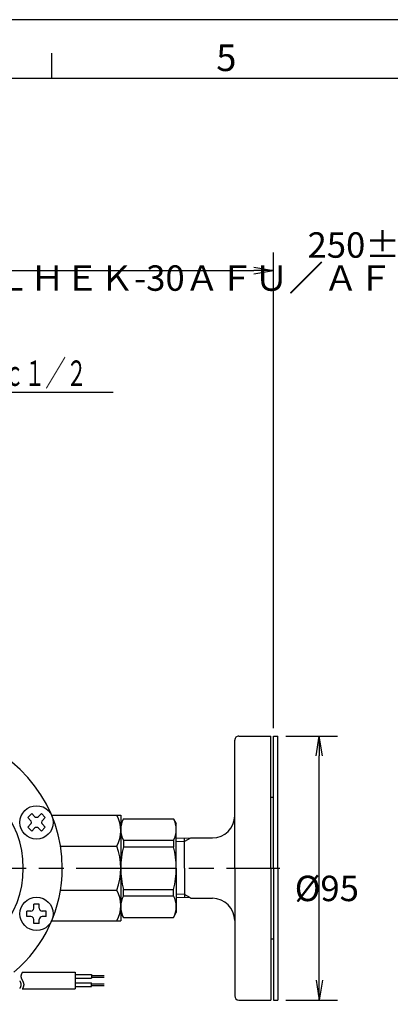
# Model space of a CAD drawing. Extents: x 0 to 1409, y 0 to 906.
# Drawn here: x 578 to 712, y 537 to 891 of the extents above; entities that cross this region are included whole.
import ezdxf

# ---------------------------------------------------------------- set-up
doc = ezdxf.new("R2010")
doc.units = 0
doc.header["$LTSCALE"] = 3
doc.linetypes.add('AM_ISO08W050', pattern=[18, 12, -1.5, 3, -1.5])
doc.layers.get('0').update_dxf_attribs({"linetype": 'CONTINUOUS'})
doc.layers.get('DEFPOINTS').update_dxf_attribs({"linetype": 'CONTINUOUS'})
for name, color, linetype in [('AM_0', 7, 'CONTINUOUS'), ('AM_4', 3, 'CONTINUOUS'), ('AM_5', 3, 'CONTINUOUS'), ('AM_7', 4, 'AM_ISO08W050'), ('AM_BOR', 7, 'CONTINUOUS')]:
    doc.layers.add(name, color=color, linetype=linetype)
doc.styles.get("Standard").update_dxf_attribs({"font": 'isocp.shx', "bigfont": 'EXTFONT.SHX'})
doc.dimstyles.get("Standard").update_dxf_attribs({"dimtxt": 0.18, "dimasz": 0.18, "dimexe": 0.18, "dimexo": 0.0625, "dimgap": 0.09, "dimtad": 0, "dimtih": 1, "dimtoh": 1, "dimzin": 0, "dimcen": 0.09, "dimazin": 3, "dimtfac": 1, "dimtofl": 0, "dimtmove": 0, "dimatfit": 3})

# ---------------------------------------------------------------- blocks, each defined once
blk = doc.blocks.new('KY_A3_1')
at = {"layer": 'AM_BOR', "linetype": 'CONTINUOUS'}
blk.add_line((420, 297), (0, 297), dxfattribs=at)
at = {"layer": 'AM_BOR', "color": 5, "linetype": 'CONTINUOUS'}
for p, q in [((196.66667, 290), (196.66667, 293)), ((26, 290), (410, 290))]:
    blk.add_line(p, q, dxfattribs=at)
at = {"layer": 'AM_BOR', "color": 2, "linetype": 'CONTINUOUS'}
blk.add_text('5', height=3.2, dxfattribs=at).set_placement((216.377, 290.84141))
blk = doc.blocks.new('_OPEN')
at = {"color": 0, "linetype": 'BYBLOCK'}
for p, q in [((-1, 0.167), (0, 0)), ((-1, -0.167), (0, 0)), ((0, 0), (-1, 0))]:
    blk.add_line(p, q, dxfattribs=at)
blk = doc.blocks.new('*D256')
at = {"layer": 'AM_5', "color": 3}
for p, q in [((419.77, 636.16), (419.77, 807.31)), ((669.77, 636.16), (669.77, 807.31)), ((426.92, 800.78), (662.63, 800.78))]:
    blk.add_line(p, q, dxfattribs=at)
at = {"layer": 'DEFPOINTS', "color": 0}
for p in [(669.77, 800.78), (419.77, 633.3), (669.77, 633.3)]:
    blk.add_point(p, dxfattribs=at)
at = {"layer": 'AM_5', "color": 3, "xscale": 7.142857264499276, "yscale": 7.142857264499276, "zscale": 7.142857264499276, "rotation": 180}
blk.add_blockref('_OPEN', (419.77, 800.78), dxfattribs=at)
at = {"layer": 'AM_5', "color": 3, "xscale": 7.142857264499276, "yscale": 7.142857264499276, "zscale": 7.142857264499276}
blk.add_blockref('_OPEN', (669.77, 800.78), dxfattribs=at)
at = {"layer": 'AM_5', "color": 3}
for s, p in [('\u3000\u3000\u3000\u3000\u3000\u3000\u3000\u3000\u3000\u3000\u3000250%%p5', (544.77, 805.37)), ('（ＨＬＨＥＫ-30ＡＦＵ／ＡＦＺ－Ｔ\u3000パッキン厚み含まず）', (544.77, 793.48))]:
    blk.add_text(s, height=9.1429, dxfattribs=at).set_placement(p)
blk = doc.blocks.new('*D257')
at = {"layer": 'AM_5', "color": 3}
for p, q in [((674.13, 633.3), (692.74, 633.3)), ((686.21, 545.45), (686.21, 626.16)), ((674.13, 538.3), (692.74, 538.3))]:
    blk.add_line(p, q, dxfattribs=at)
at = {"layer": 'DEFPOINTS', "color": 0}
for p in [(671.27, 633.3), (686.21, 633.3), (671.27, 538.3)]:
    blk.add_point(p, dxfattribs=at)
at = {"layer": 'AM_5', "color": 3, "xscale": 7.142857264499276, "yscale": 7.142857264499276, "zscale": 7.142857264499276}
for p, rotation in [((686.21, 633.3), 90), ((686.21, 538.3), 270)]:
    blk.add_blockref('_OPEN', p, dxfattribs=dict(at, rotation=rotation))
at = {"layer": 'AM_5', "color": 3}
blk.add_text('%%c95', height=9.143, dxfattribs=at).set_placement((677.35, 573.92))
blk = doc.blocks.new('*U1242')
at = {"color": 3, "linetype": 'CONTINUOUS'}
blk.add_lwpolyline([(10.46, 163.73), (16.33, 174.18), (67.33, 174.18)], dxfattribs=at)
at = {"color": 3, "linetype": 'CONTINUOUS', "xscale": 7.142857264499276, "yscale": 7.142857264499276, "zscale": 7.142857264499276, "rotation": 240.6761834320393}
blk.add_blockref('_OPEN', (6.96, 157.5), dxfattribs=at)
blk = doc.blocks.new('*U1243')
at = {"color": 2, "width": 0.6}
blk.add_text('Ｒｃ１／２', height=9.143, dxfattribs=at).set_placement((20.41, 176.46))
blk = doc.blocks.new('*U251', base_point=(6.96, 157.5))
for name in ['*U1243', '*U1242']:
    blk.add_blockref(name, (0, 0))

msp = doc.modelspace()

# ---------------------------------------------------------------- linework, layer by layer
at = {"layer": 'AM_0'}
for p, q in [((655.774, 585.802), (655.774, 631.802)), ((657.274, 633.302), (668.774, 633.302)), ((668.774, 585.802), (668.774, 633.302)), ((669.774, 585.802), (669.774, 633.302)), ((669.774, 633.302), (671.274, 633.302)), ((671.274, 585.802), (671.274, 633.302)), ((668.774, 611.302), (669.774, 611.302)), ((582.768, 605.404), (581.354, 603.99)), ((582.38, 602.965), (581.354, 603.99)), ((583.794, 604.379), (582.768, 605.404)), ((586.233, 605.404), (585.208, 604.379)), ((587.647, 603.99), (586.233, 605.404)), ((587.647, 603.99), (586.622, 602.965)), ((589.94, 604.802), (614.774, 604.802)), ((614.774, 604.802), (614.774, 566.802)), ((615.784, 603.552), (614.774, 601.802)), ((615.784, 603.552), (633.764, 603.552)), ((633.764, 603.552), (634.774, 601.802)), ((582.38, 601.551), (581.354, 600.525)), ((582.768, 599.111), (581.354, 600.525)), ((583.794, 600.137), (582.768, 599.111)), ((586.233, 599.111), (585.208, 600.137)), ((587.647, 600.525), (586.233, 599.111)), ((587.647, 600.525), (586.622, 601.551)), ((634.774, 585.802), (634.774, 601.802)), ((615.756, 595.816), (633.815, 595.816)), ((615.756, 595.774), (615.756, 593.488)), ((633.792, 595.774), (633.792, 593.488)), ((639.902, 596.56), (634.774, 596.4)), ((637.774, 585.802), (637.774, 596.494)), ((639.902, 596.652), (647.774, 596.652)), ((639.902, 596.652), (639.902, 596.56)), ((593.133, 593.702), (613.337, 593.702)), ((615.756, 593.488), (633.792, 593.488)), ((634.774, 585.802), (634.774, 569.802)), ((637.774, 585.802), (637.774, 575.111)), ((655.774, 585.802), (655.774, 539.802)), ((668.774, 585.802), (668.774, 538.302)), ((669.774, 585.802), (669.774, 538.302)), ((671.274, 585.802), (671.274, 538.302)), ((593.133, 577.902), (613.337, 577.902)), ((615.756, 578.117), (633.792, 578.117)), ((615.756, 575.831), (615.756, 578.117)), ((633.792, 575.831), (633.792, 578.117)), ((615.756, 575.789), (633.815, 575.789)), ((639.902, 575.045), (634.774, 575.205)), ((639.902, 574.952), (639.902, 575.045)), ((639.902, 574.952), (647.774, 574.952)), ((582.501, 570.347), (581.051, 570.347)), ((581.051, 568.347), (581.051, 570.347)), ((585.501, 572.797), (583.501, 572.797)), ((583.501, 571.347), (583.501, 572.797)), ((585.501, 571.347), (585.501, 572.797)), ((587.951, 570.347), (586.501, 570.347)), ((587.951, 568.347), (587.951, 570.347)), ((582.501, 568.347), (581.051, 568.347)), ((583.501, 565.897), (583.501, 567.347)), ((585.501, 565.897), (585.501, 567.347)), ((587.951, 568.347), (586.501, 568.347)), ((589.94, 566.802), (614.774, 566.802)), ((615.784, 568.052), (614.774, 569.802)), ((615.784, 568.052), (633.764, 568.052)), ((633.764, 568.052), (634.774, 569.802)), ((585.501, 565.897), (583.501, 565.897)), ((668.774, 560.302), (669.774, 560.302)), ((579.387, 548.361), (598.445, 548.361)), ((598.445, 548.361), (598.445, 542.361)), ((598.445, 547.561), (604.232, 547.561)), ((598.445, 546.161), (604.232, 546.161)), ((604.232, 547.561), (604.232, 546.161)), ((604.232, 547.161), (608.847, 547.161)), ((604.232, 546.561), (608.847, 546.561)), ((579.387, 542.361), (598.445, 542.361)), ((598.445, 544.561), (604.232, 544.561)), ((598.445, 543.161), (604.232, 543.161)), ((604.232, 543.161), (604.232, 544.561)), ((604.232, 544.161), (608.847, 544.161)), ((604.232, 543.561), (608.847, 543.561)), ((657.274, 538.302), (668.774, 538.302)), ((669.774, 538.302), (671.274, 538.302))]:
    msp.add_line(p, q, dxfattribs=at)
for points in [[(579.387, 548.361, 0), (579.373, 548.334, 0), (579.36, 548.307, 0), (579.346, 548.28, 0), (579.333, 548.253, 0), (579.32, 548.226, 0), (579.306, 548.199, 0), (579.293, 548.172, 0), (579.28, 548.146, 0), (579.267, 548.119, 0), (579.254, 548.092, 0), (579.241, 548.065, 0), (579.228, 548.038, 0), (579.215, 548.011, 0), (579.202, 547.984, 0), (579.19, 547.957, 0), (579.177, 547.93, 0), (579.165, 547.903, 0), (579.153, 547.877, 0), (579.141, 547.85, 0), (579.129, 547.823, 0), (579.118, 547.796, 0), (579.106, 547.769, 0), (579.095, 547.742, 0), (579.084, 547.715, 0), (579.073, 547.688, 0), (579.062, 547.661, 0), (579.052, 547.634, 0), (579.042, 547.607, 0), (579.032, 547.581, 0), (579.022, 547.554, 0), (579.013, 547.527, 0), (579.004, 547.5, 0), (578.995, 547.473, 0), (578.986, 547.446, 0), (578.978, 547.419, 0), (578.97, 547.392, 0), (578.962, 547.365, 0), (578.955, 547.338, 0), (578.948, 547.311, 0), (578.941, 547.285, 0), (578.935, 547.258, 0), (578.929, 547.231, 0), (578.923, 547.204, 0), (578.918, 547.177, 0), (578.913, 547.15, 0), (578.908, 547.123, 0), (578.904, 547.096, 0), (578.901, 547.069, 0), (578.897, 547.042, 0), (578.894, 547.016, 0), (578.892, 546.989, 0), (578.89, 546.962, 0), (578.889, 546.935, 0), (578.888, 546.908, 0), (578.887, 546.881, 0), (578.887, 546.854, 0), (578.887, 546.827, 0), (578.888, 546.8, 0), (578.889, 546.773, 0), (578.891, 546.746, 0), (578.893, 546.72, 0), (578.896, 546.693, 0), (578.899, 546.666, 0), (578.902, 546.639, 0), (578.906, 546.612, 0), (578.911, 546.585, 0), (578.915, 546.558, 0), (578.92, 546.531, 0), (578.926, 546.504, 0), (578.932, 546.477, 0), (578.938, 546.451, 0), (578.944, 546.424, 0), (578.951, 546.397, 0), (578.958, 546.37, 0), (578.966, 546.343, 0), (578.974, 546.316, 0), (578.982, 546.289, 0), (578.99, 546.262, 0), (578.999, 546.235, 0), (579.008, 546.208, 0), (579.017, 546.181, 0), (579.027, 546.155, 0), (579.037, 546.128, 0), (579.047, 546.101, 0), (579.057, 546.074, 0), (579.068, 546.047, 0), (579.078, 546.02, 0), (579.089, 545.993, 0), (579.101, 545.966, 0), (579.112, 545.939, 0), (579.123, 545.912, 0), (579.135, 545.885, 0), (579.147, 545.859, 0), (579.159, 545.832, 0), (579.171, 545.805, 0), (579.184, 545.778, 0), (579.196, 545.751, 0), (579.209, 545.724, 0), (579.221, 545.697, 0), (579.234, 545.67, 0), (579.247, 545.643, 0), (579.26, 545.616, 0), (579.273, 545.59, 0), (579.286, 545.563, 0), (579.3, 545.536, 0), (579.313, 545.509, 0), (579.326, 545.482, 0), (579.34, 545.455, 0), (579.353, 545.428, 0), (579.367, 545.401, 0), (579.38, 545.374, 0), (579.394, 545.347, 0), (579.407, 545.32, 0), (579.42, 545.294, 0), (579.434, 545.267, 0), (579.447, 545.24, 0), (579.461, 545.213, 0), (579.474, 545.186, 0), (579.487, 545.159, 0), (579.5, 545.132, 0), (579.513, 545.105, 0), (579.526, 545.078, 0), (579.539, 545.051, 0), (579.552, 545.024, 0), (579.565, 544.998, 0), (579.577, 544.971, 0), (579.59, 544.944, 0), (579.602, 544.917, 0), (579.614, 544.89, 0), (579.627, 544.863, 0), (579.638, 544.836, 0), (579.65, 544.809, 0), (579.662, 544.782, 0), (579.673, 544.755, 0), (579.684, 544.729, 0), (579.695, 544.702, 0), (579.706, 544.675, 0), (579.716, 544.648, 0), (579.727, 544.621, 0), (579.737, 544.594, 0), (579.747, 544.567, 0), (579.756, 544.54, 0), (579.765, 544.513, 0), (579.774, 544.486, 0), (579.783, 544.459, 0), (579.792, 544.433, 0), (579.8, 544.406, 0), (579.808, 544.379, 0), (579.815, 544.352, 0), (579.822, 544.325, 0), (579.829, 544.298, 0), (579.836, 544.271, 0), (579.842, 544.244, 0), (579.848, 544.217, 0), (579.853, 544.19, 0), (579.858, 544.164, 0), (579.863, 544.137, 0), (579.867, 544.11, 0), (579.871, 544.083, 0), (579.875, 544.056, 0), (579.878, 544.029, 0), (579.88, 544.002, 0), (579.883, 543.975, 0), (579.884, 543.948, 0), (579.886, 543.921, 0), (579.886, 543.894, 0), (579.887, 543.868, 0), (579.887, 543.841, 0), (579.886, 543.814, 0), (579.885, 543.787, 0), (579.883, 543.76, 0), (579.881, 543.733, 0), (579.879, 543.706, 0), (579.876, 543.679, 0), (579.873, 543.652, 0), (579.869, 543.625, 0), (579.865, 543.598, 0), (579.861, 543.572, 0), (579.856, 543.545, 0), (579.851, 543.518, 0), (579.845, 543.491, 0), (579.839, 543.464, 0), (579.833, 543.437, 0), (579.826, 543.41, 0), (579.819, 543.383, 0), (579.811, 543.356, 0), (579.804, 543.329, 0), (579.796, 543.303, 0), (579.787, 543.276, 0), (579.779, 543.249, 0), (579.77, 543.222, 0), (579.761, 543.195, 0), (579.751, 543.168, 0), (579.742, 543.141, 0), (579.732, 543.114, 0), (579.722, 543.087, 0), (579.711, 543.06, 0), (579.701, 543.033, 0), (579.69, 543.007, 0), (579.679, 542.98, 0), (579.667, 542.953, 0), (579.656, 542.926, 0), (579.644, 542.899, 0), (579.632, 542.872, 0), (579.621, 542.845, 0), (579.608, 542.818, 0), (579.596, 542.791, 0), (579.584, 542.764, 0), (579.571, 542.738, 0), (579.558, 542.711, 0), (579.546, 542.684, 0), (579.533, 542.657, 0), (579.52, 542.63, 0), (579.507, 542.603, 0), (579.494, 542.576, 0), (579.48, 542.549, 0), (579.467, 542.522, 0), (579.454, 542.495, 0), (579.44, 542.468, 0), (579.427, 542.442, 0), (579.414, 542.415, 0), (579.4, 542.388, 0), (579.387, 542.361, 0)], [(578.434, 545.267, 0), (578.447, 545.24, 0), (578.461, 545.213, 0), (578.474, 545.186, 0), (578.487, 545.159, 0), (578.5, 545.132, 0), (578.513, 545.105, 0), (578.526, 545.078, 0), (578.539, 545.051, 0), (578.552, 545.024, 0), (578.565, 544.998, 0), (578.577, 544.971, 0), (578.59, 544.944, 0), (578.602, 544.917, 0), (578.614, 544.89, 0), (578.627, 544.863, 0), (578.638, 544.836, 0), (578.65, 544.809, 0), (578.662, 544.782, 0), (578.673, 544.755, 0), (578.684, 544.729, 0), (578.695, 544.702, 0), (578.706, 544.675, 0), (578.716, 544.648, 0), (578.727, 544.621, 0), (578.737, 544.594, 0), (578.747, 544.567, 0), (578.756, 544.54, 0), (578.765, 544.513, 0), (578.774, 544.486, 0), (578.783, 544.459, 0), (578.792, 544.433, 0), (578.8, 544.406, 0), (578.808, 544.379, 0), (578.815, 544.352, 0), (578.822, 544.325, 0), (578.829, 544.298, 0), (578.836, 544.271, 0), (578.842, 544.244, 0), (578.848, 544.217, 0), (578.853, 544.19, 0), (578.858, 544.164, 0), (578.863, 544.137, 0), (578.867, 544.11, 0), (578.871, 544.083, 0), (578.875, 544.056, 0), (578.878, 544.029, 0), (578.88, 544.002, 0), (578.883, 543.975, 0), (578.884, 543.948, 0), (578.886, 543.921, 0), (578.886, 543.894, 0), (578.887, 543.868, 0), (578.887, 543.841, 0), (578.886, 543.814, 0), (578.885, 543.787, 0), (578.883, 543.76, 0), (578.881, 543.733, 0), (578.879, 543.706, 0), (578.876, 543.679, 0), (578.873, 543.652, 0), (578.869, 543.625, 0), (578.865, 543.598, 0), (578.861, 543.572, 0), (578.856, 543.545, 0), (578.851, 543.518, 0), (578.845, 543.491, 0), (578.839, 543.464, 0), (578.833, 543.437, 0), (578.826, 543.41, 0), (578.819, 543.383, 0), (578.811, 543.356, 0), (578.804, 543.329, 0), (578.796, 543.303, 0), (578.787, 543.276, 0), (578.779, 543.249, 0), (578.77, 543.222, 0), (578.761, 543.195, 0), (578.751, 543.168, 0), (578.742, 543.141, 0), (578.732, 543.114, 0), (578.722, 543.087, 0), (578.711, 543.06, 0), (578.701, 543.033, 0), (578.69, 543.007, 0), (578.679, 542.98, 0), (578.667, 542.953, 0), (578.656, 542.926, 0), (578.644, 542.899, 0), (578.632, 542.872, 0), (578.621, 542.845, 0), (578.608, 542.818, 0), (578.596, 542.791, 0), (578.584, 542.764, 0), (578.571, 542.738, 0), (578.558, 542.711, 0), (578.546, 542.684, 0), (578.533, 542.657, 0), (578.52, 542.63, 0), (578.507, 542.603, 0), (578.494, 542.576, 0), (578.48, 542.549, 0), (578.467, 542.522, 0), (578.454, 542.495, 0), (578.44, 542.468, 0)]]:
    msp.add_polyline3d(points, dxfattribs=at)
for centre in [(584.501, 602.258), (584.501, 569.347)]:
    msp.add_circle(centre, 6, dxfattribs=at)
for centre, radius, start, end in [((544.774, 585.802), 49, 0, 297.55544), ((657.274, 631.802), 1.5, 90, 180.00001), ((544.774, 585.802), 34.965, 0, 163.29976), ((581.672, 602.258), 1, 315, 45), ((584.501, 605.086), 1, 225, 315), ((587.329, 602.258), 1, 135, 225), ((603.341, 599.252), 11.433, 330.95792, 29.04208), ((622.783, 599.658), 8.009, 150.90907, 180.00001), ((626.765, 599.658), 8.009, 0, 29.09093), ((647.774, 604.652), 8, 270, 0), ((584.501, 599.429), 1, 45, 135), ((622.783, 599.658), 8.009, 180.00001, 208.66718), ((626.765, 599.658), 8.009, 331.33282, 0), ((592.347, 585.802), 22.427, 339.37446, 20.62554), ((645.345, 585.802), 30.571, 165.44025, 180.00001), ((604.203, 585.802), 30.571, 0, 14.55975), ((544.774, 585.802), 34.965, 278.28686, 0), ((544.774, 585.802), 49, 310.17171, 0), ((645.345, 585.802), 30.571, 180.00001, 194.55976), ((604.203, 585.802), 30.571, 345.44025, 0), ((603.341, 572.352), 11.433, 330.95792, 29.04208), ((622.783, 571.946), 8.009, 151.33283, 180.00001), ((626.765, 571.946), 8.009, 0, 28.66718), ((647.774, 566.952), 8, 0, 90), ((582.501, 571.347), 1, 270, 0), ((586.501, 571.347), 1, 180.00001, 270), ((622.783, 571.946), 8.009, 180.00001, 209.09093), ((626.765, 571.946), 8.009, 330.90907, 0), ((582.501, 567.347), 1, 0, 90), ((586.501, 567.347), 1, 90, 180.00001), ((657.274, 539.802), 1.5, 180.00001, 270)]:
    msp.add_arc(centre, radius, start, end, dxfattribs=at)
at = {"layer": 'AM_4'}
for p, q in [((637.774, 595.332), (634.774, 595.238)), ((639.902, 596.56), (637.774, 595.332)), ((637.774, 576.273), (634.774, 576.367)), ((639.902, 575.045), (637.774, 576.273))]:
    msp.add_line(p, q, dxfattribs=at)
at = {"layer": 'AM_7'}
msp.add_line((544.774, 585.802), (671.997, 585.802), dxfattribs=at)

# ---------------------------------------------------------------- block references
at = {"xscale": 3, "yscale": 3, "zscale": 3}
msp.add_blockref('KY_A3_1', (0, 0), dxfattribs=at)
at = {"layer": 'AM_5'}
msp.add_blockref('*U251', (551.738, 740.302), dxfattribs=at)

# ---------------------------------------------------------------- dimensions: what is measured, and where the dimension line sits
dim = msp.add_linear_dim(base=(669.774, 800.776), p1=(419.774, 633.302), p2=(669.774, 633.302), text='\u3000\u3000\u3000\u3000\u3000\u3000\u3000\u3000\u3000\u3000\u3000<>±5\\P（ＨＬＨＥＫ-30ＡＦＵ／ＡＦＺ－Ｔ\u3000パッキン厚み含まず）', dimstyle='Standard', override={"dimscale": 2.857143, "dimtxt": 3.2, "dimexe": 2.286002, "dimdec": 0, "dimrnd": 0.1, "dimpost": '', "dimblk1": 'OPEN', "dimblk2": 'OPEN', "dimsah": 1, "dimtzin": 8}, dxfattribs=at)
dim.commit()
dim.dimension.update_dxf_attribs({"geometry": '*D256', "text_midpoint": (544.774, 800.776), "dimtype": 128})
dim = msp.add_linear_dim(base=(686.209, 633.302), p1=(671.274, 538.302), p2=(671.274, 633.302), angle=90, text='∅<>', dimstyle='Standard', override={"dimscale": 2.857143, "dimtxt": 3.2, "dimexe": 2.286, "dimdec": 0, "dimrnd": 0.1, "dimblk1": 'OPEN', "dimblk2": 'OPEN', "dimsah": 1, "dimtzin": 8}, dxfattribs=at)
dim.commit()
dim.dimension.update_dxf_attribs({"geometry": '*D257', "text_midpoint": (686.209, 585.802), "dimtype": 128})

doc.saveas('drawing.dxf')
